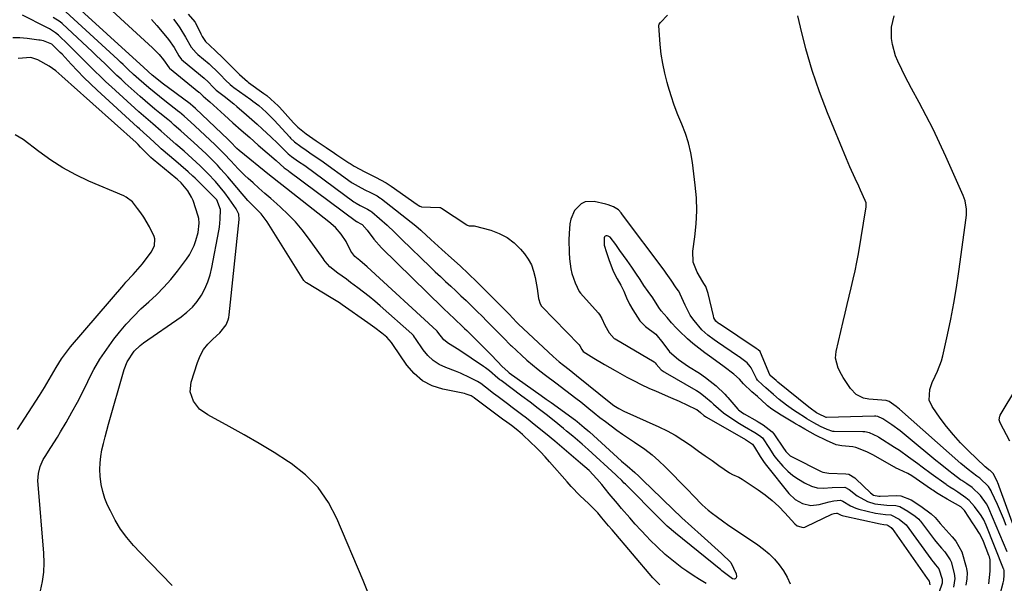
# Model space of a CAD drawing. Units: inches. Extents: x 1910888 to 1916278, y 443113 to 448409.
# Drawn here: x 1911382 to 1911760, y 443709 to 443925 of the extents above; entities that cross this region are included whole.
import ezdxf

# ---------------------------------------------------------------- set-up
doc = ezdxf.new("R2010")
doc.units = ezdxf.units.IN
doc.header["$MEASUREMENT"] = 0
for name, color, linetype in [('1', 7, 'Continuous'), ('7', 7, 'Continuous'), ('8', 7, 'Continuous')]:
    doc.layers.add(name, color=color, linetype=linetype)

msp = doc.modelspace()

# ---------------------------------------------------------------- linework, layer by layer
at = {"layer": '1', "color": 18}
msp.add_polyline3d([(1911381.14, 443767.85, 1836), (1911389.6, 443780.89, 1836), (1911391.49, 443783.91, 1836), (1911392.41, 443785.44, 1836), (1911394.18, 443788.53, 1836), (1911395.98, 443791.61, 1836), (1911398.07, 443794.98, 1836), (1911400.3, 443798.08, 1836), (1911401.51, 443799.56, 1836), (1911421.88, 443823.32, 1836), (1911422.77, 443824.34, 1836), (1911425.55, 443827.3, 1836), (1911428.25, 443830.33, 1836), (1911429.09, 443831.39, 1836), (1911432.48, 443835.83, 1836), (1911433.67, 443838.31, 1836), (1911433.81, 443841.04, 1836), (1911433.57, 443841.91, 1836), (1911431.72, 443845.62, 1836), (1911429.61, 443849.24, 1836), (1911428.43, 443850.97, 1836), (1911427.19, 443852.65, 1836), (1911425.22, 443855.17, 1836), (1911422.87, 443857.02, 1836), (1911421.96, 443857.45, 1836), (1911408.54, 443863.17, 1836), (1911403.5, 443865.56, 1836), (1911398.6, 443868.19, 1836), (1911393.92, 443871.2, 1836), (1911389.38, 443874.45, 1836), (1911383.35, 443879.13, 1836), (1911380.34, 443880.84, 1836)], dxfattribs=at)
at = {"layer": '7', "color": 18}
for points in [[(1911408.26, 443937.06, 1848), (1911432.96, 443914.23, 1848), (1911433.82, 443913.39, 1848), (1911435.47, 443911.66, 1848), (1911437.15, 443909.66, 1848), (1911439.26, 443906.57, 1848), (1911439.33, 443906.51, 1848), (1911439.41, 443906.44, 1848), (1911450.71, 443897.28, 1848), (1911450.96, 443897.06, 1848), (1911451.43, 443896.59, 1848), (1911452.33, 443895.69, 1848), (1911454.16, 443894.19, 1848), (1911454.95, 443893.49, 1848), (1911460.56, 443888.4, 1848), (1911463.77, 443885.52, 1848), (1911466.99, 443882.65, 1848), (1911470.23, 443879.8, 1848), (1911473.49, 443876.97, 1848), (1911480.4, 443871.02, 1848), (1911483.42, 443868.23, 1848), (1911484.53, 443867.45, 1848), (1911484.96, 443867.17, 1848), (1911485.21, 443866.99, 1848), (1911511.15, 443847.7, 1848), (1911511.22, 443847.65, 1848), (1911511.36, 443847.56, 1848), (1911512.83, 443846.8, 1848), (1911513.28, 443846.51, 1848), (1911515.22, 443844.35, 1848), (1911517.84, 443840.84, 1848), (1911520.74, 443837.58, 1848), (1911544.27, 443814.5, 1848), (1911544.93, 443813.86, 1848), (1911546.26, 443812.58, 1848), (1911548.95, 443810.06, 1848), (1911551.7, 443807.43, 1848), (1911552.55, 443806.6, 1848), (1911553.4, 443805.78, 1848), (1911562.66, 443796.66, 1848), (1911565.21, 443793.92, 1848), (1911566.95, 443791.99, 1848), (1911569.12, 443790.04, 1848), (1911569.71, 443789.6, 1848), (1911581.91, 443780.92, 1848), (1911583.84, 443779.54, 1848), (1911585.76, 443778.15, 1848), (1911595.08, 443771.38, 1848), (1911595.78, 443770.86, 1848), (1911598.49, 443768.65, 1848), (1911599.81, 443767.5, 1848), (1911600.46, 443766.91, 1848), (1911612.76, 443755.77, 1848), (1911614.93, 443753.86, 1848), (1911617.84, 443751.34, 1848), (1911619.39, 443749.91, 1848), (1911621.63, 443747.8, 1848), (1911623.83, 443745.67, 1848), (1911628.73, 443740.85, 1848), (1911632.3, 443737.39, 1848), (1911635.91, 443733.97, 1848), (1911639.57, 443730.6, 1848), (1911643.26, 443727.28, 1848), (1911651.16, 443720.28, 1848), (1911654.7, 443716.81, 1848), (1911656.7, 443712.52, 1848), (1911656.83, 443711.51, 1848), (1911656.67, 443710.95, 1848), (1911656.39, 443710.58, 1848), (1911655.93, 443710.49, 1848), (1911655.36, 443710.59, 1848), (1911652.22, 443712.85, 1848), (1911651.28, 443713.6, 1848), (1911650.82, 443713.98, 1848), (1911633.48, 443728.03, 1848), (1911630.32, 443730.79, 1848), (1911627.3, 443733.73, 1848), (1911614.3, 443746.85, 1848), (1911613.84, 443747.31, 1848), (1911612.92, 443748.23, 1848), (1911611.03, 443750.04, 1848), (1911610.55, 443750.49, 1848), (1911600.01, 443760.13, 1848), (1911597.68, 443762.22, 1848), (1911594.13, 443765.28, 1848), (1911591.72, 443767.27, 1848), (1911590.5, 443768.25, 1848), (1911586.88, 443771.14, 1848), (1911583.84, 443773.55, 1848), (1911580.78, 443775.94, 1848), (1911577.7, 443778.3, 1848), (1911574.6, 443780.64, 1848), (1911566.58, 443786.65, 1848), (1911566.17, 443786.96, 1848), (1911565.36, 443787.6, 1848), (1911562.1, 443790.4, 1848), (1911560.65, 443791.52, 1848), (1911559.9, 443792.05, 1848), (1911550.41, 443798.41, 1848), (1911546.48, 443800.87, 1848), (1911544.62, 443802.2, 1848), (1911542.32, 443805.23, 1848), (1911542.11, 443805.53, 1848), (1911541.99, 443805.67, 1848), (1911541.93, 443805.73, 1848), (1911515.2, 443830.3, 1848), (1911512.39, 443832.67, 1848), (1911510.51, 443834.26, 1848), (1911509.01, 443836.2, 1848), (1911507.21, 443840.01, 1848), (1911505.26, 443842.78, 1848), (1911503.04, 443845.31, 1848), (1911500.51, 443847.56, 1848), (1911482.52, 443861.68, 1848), (1911481.33, 443862.62, 1848), (1911478.97, 443864.51, 1848), (1911477.8, 443865.46, 1848), (1911466.2, 443874.87, 1848), (1911465.32, 443875.63, 1848), (1911462.84, 443878.19, 1848), (1911462.25, 443878.78, 1848), (1911461.95, 443879.07, 1848), (1911449.46, 443890.92, 1848), (1911448.42, 443891.89, 1848), (1911447.54, 443892.66, 1848), (1911447.35, 443892.8, 1848), (1911436.65, 443900.67, 1848), (1911435.84, 443901.28, 1848), (1911432.77, 443903.79, 1848), (1911429.59, 443906.71, 1848), (1911401.19, 443932.52, 1848)], [(1911645.18, 443708.82, 1846), (1911642.64, 443710.26, 1846), (1911640.18, 443711.83, 1846), (1911637.76, 443713.47, 1846), (1911635.88, 443714.83, 1846), (1911632.64, 443717.3, 1846), (1911629.5, 443719.9, 1846), (1911626.52, 443722.67, 1846), (1911623.64, 443725.55, 1846), (1911622.43, 443726.84, 1846), (1911620.23, 443729.2, 1846), (1911618.06, 443731.58, 1846), (1911615.91, 443733.99, 1846), (1911612.8, 443737.54, 1846), (1911611.19, 443739.42, 1846), (1911608.01, 443743.22, 1846), (1911605.16, 443746.74, 1846), (1911603.29, 443748.94, 1846), (1911600.3, 443752.08, 1846), (1911597.09, 443755, 1846), (1911587.15, 443763.37, 1846), (1911583.56, 443766.35, 1846), (1911579.94, 443769.28, 1846), (1911576.28, 443772.17, 1846), (1911574.43, 443773.59, 1846), (1911570.8, 443776.33, 1846), (1911569.02, 443777.67, 1846), (1911565.47, 443780.36, 1846), (1911563.7, 443781.71, 1846), (1911560.61, 443784.09, 1846), (1911558.88, 443785.44, 1846), (1911557.49, 443786.3, 1846), (1911554.78, 443787.69, 1846), (1911551.04, 443789.46, 1846), (1911549.13, 443790.24, 1846), (1911545.45, 443791.59, 1846), (1911542.88, 443792.8, 1846), (1911540.53, 443794.29, 1846), (1911538.5, 443796.21, 1846), (1911536.69, 443798.4, 1846), (1911533.74, 443802.8, 1846), (1911533.43, 443803.25, 1846), (1911532.97, 443803.91, 1846), (1911532.41, 443804.5, 1846), (1911520.23, 443815.26, 1846), (1911518.14, 443817.05, 1846), (1911516.03, 443818.81, 1846), (1911513.87, 443820.51, 1846), (1911511.69, 443822.18, 1846), (1911508.86, 443824.28, 1846), (1911507.26, 443825.46, 1846), (1911504.05, 443827.82, 1846), (1911500.9, 443830.24, 1846), (1911499.16, 443832.31, 1846), (1911498.76, 443832.85, 1846), (1911498.36, 443833.4, 1846), (1911492.77, 443841.24, 1846), (1911490.33, 443844.42, 1846), (1911487.75, 443847.48, 1846), (1911484.98, 443850.35, 1846), (1911482.06, 443853.1, 1846), (1911480.59, 443854.4, 1846), (1911478.31, 443856.41, 1846), (1911476.03, 443858.42, 1846), (1911473.76, 443860.43, 1846), (1911471.48, 443862.44, 1846), (1911469.61, 443864.1, 1846), (1911468.3, 443865.31, 1846), (1911465.76, 443867.82, 1846), (1911462.96, 443870.88, 1846), (1911460.47, 443873.58, 1846), (1911457.01, 443877.03, 1846), (1911449.13, 443884.37, 1846), (1911447.63, 443885.75, 1846), (1911445.1, 443888.04, 1846), (1911443.3, 443889.55, 1846), (1911443.03, 443889.76, 1846), (1911437.65, 443893.92, 1846), (1911435.59, 443895.55, 1846), (1911433.55, 443897.2, 1846), (1911431.54, 443898.88, 1846), (1911429.55, 443900.6, 1846), (1911427.66, 443902.25, 1846), (1911425.62, 443904.08, 1846), (1911423.63, 443905.97, 1846), (1911421.64, 443907.87, 1846), (1911420.64, 443908.8, 1846), (1911419.63, 443909.74, 1846), (1911399.73, 443928.02, 1846)], [(1911516.06, 443704.16, 1842), (1911513.72, 443709.9, 1842), (1911503.67, 443733.67, 1842), (1911500.36, 443739.88, 1842), (1911496.42, 443745.56, 1842), (1911491.54, 443750.46, 1842), (1911486.04, 443754.83, 1842), (1911485.12, 443755.43, 1842), (1911479.52, 443759, 1842), (1911473.86, 443762.47, 1842), (1911468.11, 443765.8, 1842), (1911462.3, 443769.02, 1842), (1911454.11, 443773.42, 1842), (1911450.98, 443775.71, 1842), (1911448.6, 443778.77, 1842), (1911447.43, 443782.32, 1842), (1911447.79, 443786.04, 1842), (1911450.16, 443793.6, 1842), (1911451.19, 443796.14, 1842), (1911452.48, 443798.5, 1842), (1911454.15, 443800.62, 1842), (1911456.08, 443802.56, 1842), (1911458.78, 443804.87, 1842), (1911461.23, 443808.01, 1842), (1911461.96, 443809.88, 1842), (1911462.18, 443810.86, 1842), (1911462.34, 443811.85, 1842), (1911466.17, 443848.37, 1842), (1911465.99, 443850.5, 1842), (1911465.06, 443852.44, 1842), (1911462.32, 443856.34, 1842), (1911460.65, 443858.6, 1842), (1911458.91, 443860.81, 1842), (1911457.08, 443862.94, 1842), (1911454.16, 443866.07, 1842), (1911451.21, 443869.02, 1842), (1911448.16, 443871.85, 1842), (1911445.04, 443874.61, 1842), (1911441.9, 443877.35, 1842), (1911438.58, 443880.22, 1842), (1911436.28, 443882.26, 1842), (1911433.03, 443885.09, 1842), (1911430.36, 443887.41, 1842), (1911427.73, 443889.76, 1842), (1911417.2, 443899.28, 1842), (1911415.06, 443901.25, 1842), (1911412.95, 443903.25, 1842), (1911410.87, 443905.3, 1842), (1911408.83, 443907.37, 1842), (1911406.79, 443909.44, 1842), (1911404.74, 443911.5, 1842), (1911402.65, 443913.53, 1842), (1911400.55, 443915.54, 1842), (1911396.83, 443919.05, 1842), (1911395.76, 443919.97, 1842), (1911393.41, 443921.51, 1842), (1911392.16, 443922.18, 1842), (1911383.13, 443926.72, 1842)], [(1911627.5, 443708.25, 1844), (1911624.71, 443710.93, 1844), (1911609.12, 443729.33, 1844), (1911607.82, 443730.89, 1844), (1911605.27, 443734.02, 1844), (1911603.65, 443735.86, 1844), (1911601.11, 443738.5, 1844), (1911600.22, 443739.34, 1844), (1911596.8, 443742.59, 1844), (1911593.48, 443746.02, 1844), (1911591.88, 443747.79, 1844), (1911585.21, 443755.43, 1844), (1911583.48, 443757.36, 1844), (1911581.71, 443759.25, 1844), (1911579.88, 443761.08, 1844), (1911578.02, 443762.89, 1844), (1911574.81, 443765.89, 1844), (1911573.02, 443767.42, 1844), (1911570.54, 443769.35, 1844), (1911568.73, 443770.71, 1844), (1911567.19, 443771.86, 1844), (1911556.36, 443779.92, 1844), (1911556.21, 443780.03, 1844), (1911555.17, 443780.72, 1844), (1911553.16, 443781.47, 1844), (1911552.55, 443781.63, 1844), (1911551.94, 443781.77, 1844), (1911544.31, 443783.3, 1844), (1911540.18, 443784.65, 1844), (1911536.43, 443786.56, 1844), (1911533.23, 443789.3, 1844), (1911530.39, 443792.58, 1844), (1911525.12, 443800.42, 1844), (1911524.6, 443801.18, 1844), (1911522.79, 443803.23, 1844), (1911520.88, 443804.76, 1844), (1911518.22, 443806.82, 1844), (1911515.49, 443808.79, 1844), (1911505.66, 443815.7, 1844), (1911504.63, 443816.4, 1844), (1911501.45, 443818.42, 1844), (1911491.99, 443824.05, 1844), (1911491.7, 443824.24, 1844), (1911491.31, 443824.6, 1844), (1911491.09, 443824.87, 1844), (1911490.99, 443825.01, 1844), (1911476.95, 443847.54, 1844), (1911474.64, 443850.58, 1844), (1911471.92, 443853.29, 1844), (1911469.54, 443855.68, 1844), (1911468.02, 443857.34, 1844), (1911467.29, 443858.2, 1844), (1911463.18, 443863.17, 1844), (1911461.87, 443864.73, 1844), (1911459.19, 443867.77, 1844), (1911457.81, 443869.26, 1844), (1911454.98, 443872.17, 1844), (1911453.52, 443873.57, 1844), (1911452.04, 443874.96, 1844), (1911448.82, 443877.9, 1844), (1911446.32, 443880.15, 1844), (1911443.81, 443882.38, 1844), (1911441.29, 443884.6, 1844), (1911440.03, 443885.68, 1844), (1911438.75, 443886.74, 1844), (1911435.77, 443889.17, 1844), (1911433.86, 443890.74, 1844), (1911430.09, 443893.95, 1844), (1911428.24, 443895.59, 1844), (1911422.47, 443900.73, 1844), (1911420.87, 443902.19, 1844), (1911419.28, 443903.66, 1844), (1911416.16, 443906.68, 1844), (1911414.61, 443908.2, 1844), (1911411.48, 443911.21, 1844), (1911409.9, 443912.7, 1844), (1911398.28, 443923.53, 1844), (1911397.5, 443924.19, 1844), (1911394.9, 443925.86, 1844)], [(1911432.53, 443925.12, 1846), (1911434.65, 443922.78, 1846), (1911436.69, 443920.38, 1846), (1911439.06, 443917.45, 1846), (1911441.26, 443914.32, 1846), (1911443.02, 443911.2, 1846), (1911444.1, 443909.78, 1846), (1911444.68, 443909.27, 1846), (1911444.88, 443909.1, 1846), (1911452.7, 443902.66, 1846), (1911452.88, 443902.51, 1846), (1911454.11, 443901.37, 1846), (1911456.33, 443899.08, 1846), (1911457.38, 443898.05, 1846), (1911460.45, 443895.65, 1846), (1911464.11, 443892.72, 1846), (1911465.31, 443891.71, 1846), (1911469.02, 443888.5, 1846), (1911471.04, 443886.74, 1846), (1911473.04, 443884.96, 1846), (1911475.03, 443883.17, 1846), (1911478.45, 443880.04, 1846), (1911480.92, 443877.67, 1846), (1911484.35, 443874.2, 1846), (1911484.9, 443873.65, 1846), (1911486.29, 443872.55, 1846), (1911488.94, 443870.69, 1846), (1911491.34, 443869.07, 1846), (1911510.16, 443855.23, 1846), (1911510.58, 443854.92, 1846), (1911511.05, 443854.62, 1846), (1911512.56, 443853.82, 1846), (1911515.39, 443852.4, 1846), (1911516.64, 443851.66, 1846), (1911516.83, 443851.51, 1846), (1911517.02, 443851.36, 1846), (1911522.93, 443846.22, 1846), (1911525.75, 443843.52, 1846), (1911527.8, 443841.44, 1846), (1911528.5, 443840.75, 1846), (1911539.4, 443830.22, 1846), (1911541.35, 443828.36, 1846), (1911543.3, 443826.5, 1846), (1911545.27, 443824.67, 1846), (1911547.26, 443822.84, 1846), (1911549.24, 443821.01, 1846), (1911551.2, 443819.17, 1846), (1911553.15, 443817.3, 1846), (1911555.08, 443815.42, 1846), (1911557.47, 443813.07, 1846), (1911559.29, 443811.27, 1846), (1911561.1, 443809.47, 1846), (1911562.9, 443807.66, 1846), (1911564.69, 443805.84, 1846), (1911567.51, 443802.98, 1846), (1911570.19, 443800.26, 1846), (1911570.59, 443799.89, 1846), (1911574.42, 443796.35, 1846), (1911576.52, 443794.47, 1846), (1911578.65, 443792.63, 1846), (1911580.83, 443790.86, 1846), (1911583.05, 443789.13, 1846), (1911583.68, 443788.66, 1846), (1911587.55, 443785.74, 1846), (1911591.44, 443782.85, 1846), (1911595.29, 443779.92, 1846), (1911597.18, 443778.41, 1846), (1911600.2, 443775.92, 1846), (1911602.3, 443774.2, 1846), (1911604.43, 443772.51, 1846), (1911606.58, 443770.86, 1846), (1911608.76, 443769.24, 1846), (1911610.97, 443767.65, 1846), (1911613.19, 443766.09, 1846), (1911615.44, 443764.56, 1846), (1911617.7, 443763.05, 1846), (1911621.75, 443760.26, 1846), (1911624.47, 443758.16, 1846), (1911627.05, 443755.9, 1846), (1911629.54, 443753.52, 1846), (1911638.16, 443744.71, 1846), (1911640.37, 443742.43, 1846), (1911643.66, 443739, 1846), (1911646.01, 443736.89, 1846), (1911647.59, 443735.65, 1846), (1911649.04, 443734.58, 1846), (1911651.97, 443732.49, 1846), (1911653.45, 443731.47, 1846), (1911664.99, 443723.65, 1846), (1911667.26, 443721.95, 1846), (1911669.41, 443720.12, 1846), (1911671.38, 443718.09, 1846), (1911673.22, 443715.93, 1846), (1911674.84, 443713.6, 1846), (1911676.27, 443711.18, 1846), (1911677.44, 443708.62, 1846)], [(1911441.02, 443925.27, 1844), (1911442.25, 443923.62, 1844), (1911443.43, 443921.93, 1844), (1911445.56, 443918.4, 1844), (1911447.79, 443914.45, 1844), (1911449.71, 443912.29, 1844), (1911450.02, 443912.01, 1844), (1911450.34, 443911.74, 1844), (1911454.7, 443908.06, 1844), (1911455.6, 443907.28, 1844), (1911457.32, 443905.6, 1844), (1911459.01, 443903.86, 1844), (1911460.98, 443901.84, 1844), (1911462.73, 443900.16, 1844), (1911463.42, 443899.6, 1844), (1911464.1, 443899.09, 1844), (1911470.67, 443894.38, 1844), (1911471.44, 443893.82, 1844), (1911473.69, 443892.1, 1844), (1911476.52, 443889.6, 1844), (1911478.1, 443888.03, 1844), (1911479.52, 443886.54, 1844), (1911485.59, 443879.97, 1844), (1911485.88, 443879.65, 1844), (1911487.43, 443878.17, 1844), (1911489.77, 443876.45, 1844), (1911491.8, 443875.02, 1844), (1911494.17, 443873.36, 1844), (1911495.9, 443872.23, 1844), (1911496.85, 443871.6, 1844), (1911497.47, 443871.16, 1844), (1911509.16, 443862.73, 1844), (1911509.51, 443862.48, 1844), (1911511.73, 443861.13, 1844), (1911514.29, 443859.84, 1844), (1911516.49, 443858.74, 1844), (1911519.04, 443857.42, 1844), (1911520.07, 443856.77, 1844), (1911520.4, 443856.53, 1844), (1911520.72, 443856.29, 1844), (1911533.92, 443845.99, 1844), (1911535.78, 443844.35, 1844), (1911536.04, 443844.1, 1844), (1911539.66, 443840.71, 1844), (1911541.05, 443839.43, 1844), (1911543.86, 443836.9, 1844), (1911547.61, 443833.56, 1844), (1911550.87, 443830.6, 1844), (1911554.1, 443827.6, 1844), (1911557.26, 443824.55, 1844), (1911560.38, 443821.44, 1844), (1911569.06, 443812.67, 1844), (1911569.65, 443812.07, 1844), (1911572.56, 443809.05, 1844), (1911572.94, 443808.67, 1844), (1911573.2, 443808.42, 1844), (1911573.33, 443808.3, 1844), (1911586.52, 443795.9, 1844), (1911588.83, 443793.86, 1844), (1911590.53, 443792.5, 1844), (1911592.7, 443790.83, 1844), (1911595.56, 443788.59, 1844), (1911608.69, 443777.92, 1844), (1911609.85, 443777.04, 1844), (1911611.69, 443775.88, 1844), (1911613.63, 443774.9, 1844), (1911627.13, 443768.83, 1844), (1911630.27, 443767.3, 1844), (1911633.34, 443765.65, 1844), (1911636.3, 443763.8, 1844), (1911639.18, 443761.84, 1844), (1911642.29, 443759.59, 1844), (1911644.87, 443757.74, 1844), (1911647.46, 443755.91, 1844), (1911650.06, 443754.08, 1844), (1911654.17, 443751.23, 1844), (1911655.32, 443750.55, 1844), (1911657.81, 443749.52, 1844), (1911658.4, 443749.2, 1844), (1911658.97, 443748.85, 1844), (1911665.1, 443744.76, 1844), (1911667.88, 443742.75, 1844), (1911670.54, 443740.62, 1844), (1911673.04, 443738.3, 1844), (1911675.43, 443735.85, 1844), (1911679.21, 443731.67, 1844), (1911680.14, 443730.9, 1844), (1911682.42, 443730.31, 1844), (1911683, 443730.42, 1844), (1911683.57, 443730.62, 1844), (1911693.45, 443735.35, 1844), (1911694.32, 443735.66, 1844), (1911695.16, 443735.82, 1844), (1911695.47, 443735.73, 1844), (1911697.03, 443734.96, 1844), (1911697.43, 443734.84, 1844), (1911697.83, 443734.73, 1844), (1911711.88, 443731.66, 1844), (1911713.38, 443731.44, 1844), (1911714.52, 443731.29, 1844), (1911715.02, 443731.03, 1844), (1911716.1, 443730.3, 1844), (1911716.47, 443729.93, 1844), (1911716.53, 443729.86, 1844), (1911729.9, 443710.74, 1844), (1911729.98, 443710.64, 1844), (1911730.29, 443710.24, 1844), (1911730.76, 443709.63, 1844), (1911731.02, 443708.31, 1844)], [(1911446.65, 443927.14, 1842), (1911449.21, 443924.24, 1842), (1911449.31, 443924.05, 1842), (1911451.43, 443919.59, 1842), (1911451.96, 443918.58, 1842), (1911453.29, 443916.74, 1842), (1911454.91, 443915.13, 1842), (1911457.14, 443913.13, 1842), (1911459.96, 443910.42, 1842), (1911463.1, 443907.19, 1842), (1911466.25, 443903.96, 1842), (1911469.31, 443901.28, 1842), (1911469.79, 443900.94, 1842), (1911475.66, 443896.78, 1842), (1911476.04, 443896.5, 1842), (1911476.77, 443895.92, 1842), (1911478.32, 443894.55, 1842), (1911481.13, 443892, 1842), (1911481.45, 443891.66, 1842), (1911481.61, 443891.49, 1842), (1911487, 443885.54, 1842), (1911488.68, 443883.83, 1842), (1911491.89, 443881.29, 1842), (1911495.67, 443878.63, 1842), (1911499.47, 443876, 1842), (1911502.76, 443873.87, 1842), (1911503.64, 443873.27, 1842), (1911508.16, 443870.18, 1842), (1911508.66, 443869.84, 1842), (1911510.26, 443868.84, 1842), (1911514.34, 443866.71, 1842), (1911518.47, 443864.65, 1842), (1911522.54, 443862.51, 1842), (1911524.45, 443861.25, 1842), (1911534.47, 443854.1, 1842), (1911534.79, 443853.89, 1842), (1911535.45, 443853.5, 1842), (1911535.8, 443853.34, 1842), (1911536.05, 443853.23, 1842), (1911539.51, 443853.12, 1842), (1911543.16, 443853.04, 1842), (1911543.37, 443852.95, 1842), (1911543.76, 443852.74, 1842), (1911553.42, 443846.31, 1842), (1911553.64, 443846.18, 1842), (1911554.39, 443845.95, 1842), (1911556.24, 443845.93, 1842), (1911562.65, 443844.25, 1842), (1911565.9, 443843.06, 1842), (1911568.92, 443841.51, 1842), (1911571.6, 443839.43, 1842), (1911574.04, 443836.99, 1842), (1911575.52, 443835.2, 1842), (1911576.98, 443833.13, 1842), (1911578.2, 443830.96, 1842), (1911579.07, 443828.62, 1842), (1911579.7, 443826.17, 1842), (1911580.45, 443821.92, 1842), (1911580.96, 443818.16, 1842), (1911581.57, 443816.08, 1842), (1911582.1, 443815.13, 1842), (1911582.19, 443815.03, 1842), (1911596.43, 443800.49, 1842), (1911596.57, 443800.33, 1842), (1911596.8, 443799.97, 1842), (1911597.53, 443798.48, 1842), (1911598.04, 443797.82, 1842), (1911602.16, 443795.27, 1842), (1911606.22, 443792.84, 1842), (1911610.33, 443790.49, 1842), (1911614.85, 443787.96, 1842), (1911617.59, 443786.48, 1842), (1911620.36, 443785.07, 1842), (1911623.18, 443783.75, 1842), (1911626.04, 443782.5, 1842), (1911631.58, 443780.19, 1842), (1911634.86, 443778.76, 1842), (1911638.1, 443777.23, 1842), (1911641.22, 443775.7, 1842), (1911641.58, 443775.48, 1842), (1911643, 443774.34, 1842), (1911644.27, 443773.26, 1842), (1911644.95, 443772.79, 1842), (1911645.31, 443772.58, 1842), (1911660.26, 443764.01, 1842), (1911661.48, 443763.31, 1842), (1911663.05, 443762.22, 1842), (1911663.8, 443761.02, 1842), (1911665.92, 443757.46, 1842), (1911667.48, 443755.19, 1842), (1911668.32, 443754.09, 1842), (1911676.96, 443743.31, 1842), (1911679.32, 443741.03, 1842), (1911682.17, 443739.41, 1842), (1911685.32, 443738.71, 1842), (1911688.52, 443739.06, 1842), (1911692.38, 443740.14, 1842), (1911694.13, 443740.49, 1842), (1911696.79, 443740.75, 1842), (1911697.65, 443740.37, 1842), (1911700.57, 443738.57, 1842), (1911702.66, 443737.67, 1842), (1911703.75, 443737.35, 1842), (1911710.14, 443735.76, 1842), (1911713.92, 443735.21, 1842), (1911716.09, 443735.06, 1842), (1911719.17, 443733.52, 1842), (1911721.96, 443731.25, 1842), (1911731.38, 443718.2, 1842), (1911731.66, 443717.81, 1842), (1911732.25, 443717.06, 1842), (1911733.18, 443715.96, 1842), (1911734.47, 443714.38, 1842), (1911735.74, 443710.48, 1842), (1911735.72, 443708.86, 1842), (1911734.46, 443705.18, 1842)], [(1911760.6, 443720.96, 1842), (1911753.66, 443737.52, 1842), (1911753.34, 443738.23, 1842), (1911752.77, 443739.3, 1842), (1911750.43, 443742.6, 1842), (1911747.26, 443745.61, 1842), (1911745.14, 443747.02, 1842), (1911743.24, 443748.23, 1842), (1911742.73, 443748.6, 1842), (1911739.89, 443750.76, 1842), (1911738.22, 443752.04, 1842), (1911734.93, 443754.66, 1842), (1911733.31, 443755.99, 1842), (1911722.71, 443764.83, 1842), (1911719.61, 443767.29, 1842), (1911716.42, 443769.62, 1842), (1911712.95, 443772, 1842), (1911711.1, 443772.81, 1842), (1911710.27, 443772.95, 1842), (1911709.72, 443772.96, 1842), (1911691.34, 443772.48, 1842), (1911691.25, 443772.48, 1842), (1911691.17, 443772.49, 1842), (1911688.29, 443773.84, 1842), (1911687.55, 443774.29, 1842), (1911685.09, 443776.03, 1842), (1911684.59, 443776.43, 1842), (1911672.76, 443786.01, 1842), (1911672.05, 443786.6, 1842), (1911669.8, 443788.59, 1842), (1911669.7, 443788.76, 1842), (1911669.66, 443788.86, 1842), (1911666.11, 443797.39, 1842), (1911665.87, 443797.81, 1842), (1911665.17, 443798.43, 1842), (1911664.42, 443798.96, 1842), (1911650.31, 443808.37, 1842), (1911650.25, 443808.41, 1842), (1911650.12, 443808.5, 1842), (1911649.87, 443808.68, 1842), (1911648.91, 443809.47, 1842), (1911648.21, 443810.7, 1842), (1911647.98, 443811.41, 1842), (1911646, 443820.02, 1842), (1911645.9, 443820.44, 1842), (1911645.13, 443822.66, 1842), (1911644.35, 443823.8, 1842), (1911643.89, 443824.48, 1842), (1911641.73, 443828.16, 1842), (1911640.25, 443832.08, 1842), (1911640.13, 443836.26, 1842), (1911640.91, 443841.82, 1842), (1911641.41, 443846.77, 1842), (1911641.64, 443851.72, 1842), (1911641.48, 443856.67, 1842), (1911641.06, 443861.62, 1842), (1911639.98, 443870.23, 1842), (1911639.34, 443874.03, 1842), (1911638.47, 443877.77, 1842), (1911637.28, 443881.42, 1842), (1911635.87, 443885.02, 1842), (1911634.37, 443888.59, 1842), (1911632.98, 443892.2, 1842), (1911631.75, 443895.87, 1842), (1911630.62, 443899.57, 1842), (1911630.22, 443900.99, 1842), (1911629.33, 443904.59, 1842), (1911628.57, 443908.21, 1842), (1911628.02, 443911.87, 1842), (1911627.62, 443915.56, 1842), (1911627.04, 443922.79, 1842), (1911627.05, 443922.97, 1842), (1911627.18, 443923.29, 1842), (1911627.68, 443923.96, 1842), (1911630.37, 443926.8, 1842)], [(1911760.22, 443730.97, 1844), (1911759.17, 443733.69, 1844), (1911758.05, 443736.38, 1844), (1911756.89, 443739.05, 1844), (1911754.68, 443743.94, 1844), (1911754.48, 443744.36, 1844), (1911754.14, 443744.98, 1844), (1911753.46, 443746.01, 1844), (1911750.16, 443749.2, 1844), (1911749.02, 443749.9, 1844), (1911745.68, 443752.45, 1844), (1911742.89, 443754.8, 1844), (1911719.29, 443775.65, 1844), (1911718.08, 443776.66, 1844), (1911715.39, 443778.64, 1844), (1911714.22, 443778.98, 1844), (1911707.58, 443779.45, 1844), (1911705.5, 443779.84, 1844), (1911702.69, 443781.31, 1844), (1911700.52, 443783.62, 1844), (1911697.75, 443787.84, 1844), (1911697.05, 443788.99, 1844), (1911695.85, 443791.38, 1844), (1911694.82, 443795.19, 1844), (1911695.04, 443797.8, 1844), (1911697.7, 443809.3, 1844), (1911698.47, 443812.54, 1844), (1911699.24, 443815.78, 1844), (1911700.04, 443819.02, 1844), (1911700.85, 443822.25, 1844), (1911701.63, 443825.49, 1844), (1911702.36, 443828.74, 1844), (1911703, 443832.01, 1844), (1911703.58, 443835.29, 1844), (1911706.54, 443853.3, 1844), (1911706.59, 443853.9, 1844), (1911706.52, 443854.79, 1844), (1911706.25, 443855.65, 1844), (1911704.46, 443859.67, 1844), (1911703.78, 443861.17, 1844), (1911702.41, 443864.15, 1844), (1911700.32, 443868.61, 1844), (1911699.67, 443870.12, 1844), (1911699.03, 443871.64, 1844), (1911691.78, 443889.31, 1844), (1911688.69, 443897.39, 1844), (1911685.89, 443905.55, 1844), (1911683.49, 443913.85, 1844), (1911681.37, 443922.23, 1844), (1911680.4, 443926.48, 1844)], [(1911767.45, 443719, 1846), (1911757.55, 443746.04, 1846), (1911757.26, 443746.8, 1846), (1911756.64, 443748.29, 1846), (1911755.32, 443750.97, 1846), (1911754.06, 443752.08, 1846), (1911753.79, 443752.27, 1846), (1911752.77, 443753.09, 1846), (1911752.25, 443753.57, 1846), (1911745.7, 443759.82, 1846), (1911742.8, 443762.74, 1846), (1911740.03, 443765.78, 1846), (1911737.43, 443768.97, 1846), (1911734.96, 443772.26, 1846), (1911731.83, 443776.7, 1846), (1911730.74, 443779.14, 1846), (1911730.94, 443783.18, 1846), (1911731.82, 443785.83, 1846), (1911733.07, 443788.32, 1846), (1911733.97, 443790.21, 1846), (1911735.42, 443794.13, 1846), (1911735.97, 443796.15, 1846), (1911737.78, 443804.14, 1846), (1911739.06, 443810.2, 1846), (1911740.24, 443816.28, 1846), (1911741.26, 443822.38, 1846), (1911742.16, 443828.51, 1846), (1911744.93, 443849.1, 1846), (1911745.03, 443850.19, 1846), (1911745.04, 443852.36, 1846), (1911744.52, 443855.59, 1846), (1911744.19, 443856.62, 1846), (1911743.79, 443857.63, 1846), (1911737.14, 443872.59, 1846), (1911734.73, 443877.84, 1846), (1911732.23, 443883.04, 1846), (1911729.61, 443888.18, 1846), (1911726.9, 443893.28, 1846), (1911723.96, 443898.64, 1846), (1911722.68, 443901.04, 1846), (1911721.43, 443903.45, 1846), (1911720.22, 443905.88, 1846), (1911718.67, 443909.14, 1846), (1911717.82, 443911.23, 1846), (1911716.61, 443915.54, 1846), (1911716.26, 443917.77, 1846), (1911716.29, 443922.23, 1846), (1911717.31, 443926.56, 1846)], [(1911390.04, 443705.94, 1838), (1911390.77, 443709.51, 1838), (1911391.25, 443713.1, 1838), (1911391.37, 443716.73, 1838), (1911391.25, 443720.37, 1838), (1911389.06, 443746.7, 1838), (1911389.01, 443748.12, 1838), (1911389.22, 443750.94, 1838), (1911389.88, 443753.7, 1838), (1911391, 443756.29, 1838), (1911391.73, 443757.51, 1838), (1911394.01, 443760.95, 1838), (1911396.48, 443764.9, 1838), (1911397.67, 443766.9, 1838), (1911399.82, 443770.57, 1838), (1911402.02, 443774.44, 1838), (1911404.15, 443778.35, 1838), (1911406.17, 443782.32, 1838), (1911408.13, 443786.32, 1838), (1911408.32, 443786.71, 1838), (1911410.46, 443790.85, 1838), (1911412.78, 443794.87, 1838), (1911415.37, 443798.73, 1838), (1911418.15, 443802.47, 1838), (1911420.29, 443805.16, 1838), (1911422.9, 443808.26, 1838), (1911425.62, 443811.24, 1838), (1911428.5, 443814.08, 1838), (1911431.49, 443816.8, 1838), (1911434.46, 443819.54, 1838), (1911437.31, 443822.39, 1838), (1911439.98, 443825.42, 1838), (1911442.51, 443828.57, 1838), (1911445.96, 443833.14, 1838), (1911447.1, 443834.83, 1838), (1911448.9, 443838.45, 1838), (1911449.58, 443840.37, 1838), (1911450.44, 443843.46, 1838), (1911450.88, 443847.01, 1838), (1911450.67, 443848.77, 1838), (1911450.45, 443849.63, 1838), (1911448.48, 443855.63, 1838), (1911447.95, 443856.97, 1838), (1911446.53, 443859.45, 1838), (1911443.96, 443862.47, 1838), (1911442.52, 443863.77, 1838), (1911441.93, 443864.27, 1838), (1911433.24, 443871.44, 1838), (1911432.33, 443872.22, 1838), (1911430.59, 443873.85, 1838), (1911428.37, 443876.19, 1838), (1911427.39, 443877.21, 1838), (1911426.88, 443877.7, 1838), (1911426.62, 443877.94, 1838), (1911401.76, 443900.14, 1838), (1911400.58, 443901.2, 1838), (1911398.21, 443903.33, 1838), (1911395.82, 443905.43, 1838), (1911393.25, 443907.28, 1838), (1911388.98, 443909.71, 1838), (1911386.24, 443910.5, 1838), (1911381.49, 443910.18, 1838)], [(1911753.58, 443708.64, 1838), (1911754.13, 443713.57, 1838), (1911754.13, 443717.84, 1838), (1911753.83, 443719.01, 1838), (1911753.64, 443719.58, 1838), (1911751.62, 443724.85, 1838), (1911751.36, 443725.48, 1838), (1911750.03, 443727.93, 1838), (1911748.64, 443730.08, 1838), (1911747.93, 443731.15, 1838), (1911747.58, 443731.69, 1838), (1911744.21, 443736.81, 1838), (1911743.91, 443737.2, 1838), (1911743.21, 443737.86, 1838), (1911742.81, 443738.14, 1838), (1911737.63, 443741.14, 1838), (1911735.5, 443742.36, 1838), (1911733.54, 443743.59, 1838), (1911732.59, 443744.24, 1838), (1911732.11, 443744.57, 1838), (1911731.64, 443744.9, 1838), (1911724.06, 443750.11, 1838), (1911722.56, 443751.01, 1838), (1911719.23, 443752.56, 1838), (1911717.85, 443753.21, 1838), (1911717.53, 443753.37, 1838), (1911717.37, 443753.46, 1838), (1911717.22, 443753.55, 1838), (1911709.37, 443758.01, 1838), (1911706.87, 443759.34, 1838), (1911702.6, 443760.97, 1838), (1911701.43, 443761.17, 1838), (1911697.28, 443761.54, 1838), (1911695.11, 443762, 1838), (1911691.36, 443763.64, 1838), (1911687.12, 443765.67, 1838), (1911683.08, 443767.95, 1838), (1911680.85, 443769.25, 1838), (1911679.96, 443769.78, 1838), (1911679.52, 443770.04, 1838), (1911679.08, 443770.31, 1838), (1911674.02, 443773.34, 1838), (1911670.35, 443775.66, 1838), (1911668.72, 443776.99, 1838), (1911668.33, 443777.34, 1838), (1911664.92, 443780.45, 1838), (1911662.73, 443782.25, 1838), (1911659.5, 443785.31, 1838), (1911658, 443787.15, 1838), (1911655.82, 443789.12, 1838), (1911652.11, 443791.91, 1838), (1911648.74, 443794.3, 1838), (1911646.46, 443795.94, 1838), (1911644.65, 443797.3, 1838), (1911642.39, 443799.03, 1838), (1911640.17, 443800.78, 1838), (1911638.07, 443802.64, 1838), (1911634.83, 443805.75, 1838), (1911633.8, 443806.74, 1838), (1911631.98, 443808.76, 1838), (1911630.21, 443810.78, 1838), (1911628, 443813.34, 1838), (1911627.06, 443814.61, 1838), (1911624.76, 443818.32, 1838), (1911623.01, 443820.84, 1838), (1911621.38, 443823.14, 1838), (1911619.86, 443825.42, 1838), (1911618.3, 443827.77, 1838), (1911616.7, 443830.16, 1838), (1911614.94, 443832.66, 1838), (1911612.18, 443836.52, 1838), (1911610.61, 443838.84, 1838), (1911608.43, 443841.59, 1838), (1911607.64, 443842.04, 1838), (1911607.2, 443842.18, 1838), (1911606.82, 443842.15, 1838), (1911606.51, 443842.03, 1838), (1911606.3, 443841.78, 1838), (1911606.16, 443841.43, 1838), (1911606.17, 443838.54, 1838), (1911606.98, 443835.72, 1838), (1911607.93, 443833.07, 1838), (1911609.59, 443828.58, 1838), (1911611.1, 443825.61, 1838), (1911612.52, 443823.27, 1838), (1911613.68, 443820.91, 1838), (1911614.73, 443818.37, 1838), (1911615.85, 443815.99, 1838), (1911617.1, 443813.75, 1838), (1911619.74, 443809.58, 1838), (1911621.05, 443808.21, 1838), (1911622.02, 443807.41, 1838), (1911625.92, 443804.43, 1838), (1911628.55, 443801.1, 1838), (1911631.13, 443797.65, 1838), (1911634.61, 443794.71, 1838), (1911638.45, 443792.04, 1838), (1911642.68, 443789.41, 1838), (1911644.95, 443787.78, 1838), (1911646.8, 443786.36, 1838), (1911649.05, 443784.57, 1838), (1911652.39, 443781.41, 1838), (1911653.15, 443780.57, 1838), (1911653.53, 443780.14, 1838), (1911657.39, 443775.7, 1838), (1911657.64, 443775.43, 1838), (1911659.1, 443774.27, 1838), (1911659.74, 443773.88, 1838), (1911664.73, 443771.11, 1838), (1911665.2, 443770.84, 1838), (1911667.05, 443769.67, 1838), (1911670.56, 443766.98, 1838), (1911671.14, 443766.23, 1838), (1911675.11, 443760.36, 1838), (1911675.22, 443760.2, 1838), (1911675.76, 443759.41, 1838), (1911677.43, 443757.81, 1838), (1911678.42, 443757.2, 1838), (1911689.27, 443751.72, 1838), (1911689.97, 443751.44, 1838), (1911691.48, 443751.2, 1838), (1911692.25, 443751.15, 1838), (1911698.82, 443750.83, 1838), (1911699.89, 443750.66, 1838), (1911702.25, 443749.34, 1838), (1911702.66, 443748.98, 1838), (1911708.19, 443743.53, 1838), (1911709.43, 443742.69, 1838), (1911711.4, 443742.27, 1838), (1911711.91, 443742.26, 1838), (1911718.14, 443742.54, 1838), (1911719.8, 443742.46, 1838), (1911723.8, 443740.9, 1838), (1911727.56, 443738.42, 1838), (1911731.55, 443735.54, 1838), (1911732.99, 443734.08, 1838), (1911734.92, 443731.84, 1838), (1911737.23, 443729.26, 1838), (1911739.54, 443726.73, 1838), (1911741.01, 443725.03, 1838), (1911743.23, 443720.97, 1838), (1911744.91, 443715.07, 1838), (1911745.05, 443714.53, 1838), (1911745.27, 443712.86, 1838), (1911745.18, 443710.55, 1838), (1911744.83, 443708.18, 1838)], [(1911761.6, 443763.39, 1848), (1911757.92, 443770.46, 1848), (1911757.77, 443770.81, 1848), (1911757.6, 443771.54, 1848), (1911757.8, 443773.01, 1848), (1911757.97, 443773.35, 1848), (1911764.34, 443783.91, 1848)]]:
    msp.add_polyline3d(points, dxfattribs=at)
at = {"layer": '8', "color": 18}
for points in [[(1911440.51, 443708.07, 1840), (1911436.35, 443712.22, 1840), (1911432.25, 443716.43, 1840), (1911428.2, 443720.69, 1840), (1911425.67, 443723.39, 1840), (1911423.08, 443726.45, 1840), (1911420.69, 443729.64, 1840), (1911418.63, 443733.05, 1840), (1911416.78, 443736.61, 1840), (1911415.73, 443738.86, 1840), (1911414.71, 443741.43, 1840), (1911413.86, 443744.05, 1840), (1911413.29, 443746.75, 1840), (1911412.87, 443749.96, 1840), (1911412.76, 443752.49, 1840), (1911412.82, 443755.02, 1840), (1911413.11, 443757.53, 1840), (1911413.55, 443760.03, 1840), (1911414.14, 443762.52, 1840), (1911414.76, 443765, 1840), (1911415.42, 443767.47, 1840), (1911416.1, 443769.93, 1840), (1911422.11, 443790.83, 1840), (1911423.27, 443793.83, 1840), (1911425.95, 443797.85, 1840), (1911428.25, 443800.09, 1840), (1911429.53, 443801.08, 1840), (1911443.9, 443811.06, 1840), (1911446.14, 443812.84, 1840), (1911448.22, 443814.78, 1840), (1911450.03, 443816.97, 1840), (1911451.68, 443819.32, 1840), (1911453.03, 443821.85, 1840), (1911454.2, 443824.46, 1840), (1911455.06, 443827.18, 1840), (1911455.74, 443829.98, 1840), (1911458.32, 443844.03, 1840), (1911458.56, 443845.52, 1840), (1911458.9, 443848.52, 1840), (1911459.03, 443852.23, 1840), (1911457.56, 443855.9, 1840), (1911456.51, 443857.11, 1840), (1911449.26, 443864.21, 1840), (1911448.37, 443865.06, 1840), (1911446.56, 443866.73, 1840), (1911443.77, 443869.15, 1840), (1911441.9, 443870.75, 1840), (1911436.2, 443875.57, 1840), (1911435.45, 443876.22, 1840), (1911431.85, 443879.56, 1840), (1911429.53, 443881.73, 1840), (1911427.97, 443883.16, 1840), (1911427.19, 443883.88, 1840), (1911411.77, 443897.96, 1840), (1911409.18, 443900.39, 1840), (1911406.64, 443902.86, 1840), (1911404.16, 443905.41, 1840), (1911401.73, 443908, 1840), (1911398.26, 443911.81, 1840), (1911397.59, 443912.52, 1840), (1911394.38, 443915.72, 1840), (1911391.11, 443916.92, 1840), (1911389.92, 443917.13, 1840), (1911389.33, 443917.22, 1840), (1911384.91, 443917.85, 1840), (1911382.11, 443918.07, 1840), (1911379.33, 443918.06, 1840)], [(1911757.91, 443704.68, 1840), (1911759.16, 443709.07, 1840), (1911759.31, 443710.06, 1840), (1911759.53, 443712.01, 1840), (1911759.48, 443713.74, 1840), (1911759.34, 443714.22, 1840), (1911759.26, 443714.46, 1840), (1911752.64, 443731.12, 1840), (1911751.64, 443733.18, 1840), (1911750.6, 443734.87, 1840), (1911748.09, 443738.28, 1840), (1911746.02, 443740.59, 1840), (1911744.84, 443741.6, 1840), (1911741.78, 443743.78, 1840), (1911740.16, 443744.78, 1840), (1911738.65, 443745.73, 1840), (1911737.92, 443746.24, 1840), (1911737.55, 443746.5, 1840), (1911737.19, 443746.76, 1840), (1911731.55, 443750.87, 1840), (1911728.07, 443753.43, 1840), (1911726.33, 443754.71, 1840), (1911722.85, 443757.28, 1840), (1911719.3, 443759.74, 1840), (1911717.49, 443760.92, 1840), (1911711.47, 443764.78, 1840), (1911711.12, 443765, 1840), (1911707.82, 443766.62, 1840), (1911706.11, 443766.97, 1840), (1911705.24, 443767.02, 1840), (1911694.29, 443767.07, 1840), (1911693.77, 443767.11, 1840), (1911691.6, 443767.87, 1840), (1911689.03, 443769.06, 1840), (1911686.55, 443770.39, 1840), (1911683.85, 443771.98, 1840), (1911683.32, 443772.31, 1840), (1911680.07, 443774.4, 1840), (1911678.68, 443775.32, 1840), (1911675.97, 443777.24, 1840), (1911673.16, 443779.42, 1840), (1911670.98, 443781.26, 1840), (1911668.04, 443783.89, 1840), (1911666.76, 443784.98, 1840), (1911664.88, 443786.81, 1840), (1911664.56, 443787.36, 1840), (1911662.49, 443791.45, 1840), (1911662.13, 443792.07, 1840), (1911660.95, 443793.41, 1840), (1911658.45, 443795.3, 1840), (1911657.87, 443795.71, 1840), (1911657.58, 443795.91, 1840), (1911657.29, 443796.11, 1840), (1911649.53, 443801.35, 1840), (1911648.23, 443802.26, 1840), (1911645.91, 443804.02, 1840), (1911643.52, 443806.13, 1840), (1911640.6, 443809.61, 1840), (1911640.07, 443810.28, 1840), (1911639.12, 443811.69, 1840), (1911637.18, 443815.52, 1840), (1911635.24, 443819.79, 1840), (1911635.09, 443820.1, 1840), (1911634.58, 443820.99, 1840), (1911633.75, 443822.2, 1840), (1911631.77, 443825.12, 1840), (1911629.89, 443827.87, 1840), (1911629.38, 443828.57, 1840), (1911629.12, 443828.92, 1840), (1911613.14, 443850.23, 1840), (1911612.59, 443850.99, 1840), (1911611.66, 443852.17, 1840), (1911609.63, 443853.24, 1840), (1911607.7, 443854.05, 1840), (1911606.69, 443854.35, 1840), (1911602.29, 443855.31, 1840), (1911598.84, 443855.14, 1840), (1911597.32, 443854.4, 1840), (1911594.78, 443851.85, 1840), (1911593.3, 443848.56, 1840), (1911592.96, 443846.74, 1840), (1911592.65, 443842.99, 1840), (1911592.52, 443840.58, 1840), (1911592.63, 443835.77, 1840), (1911592.87, 443833.38, 1840), (1911593.37, 443829.48, 1840), (1911593.73, 443827.65, 1840), (1911594.94, 443824.05, 1840), (1911596.5, 443820.76, 1840), (1911597.01, 443820.13, 1840), (1911603.85, 443812.57, 1840), (1911604.32, 443812, 1840), (1911605.26, 443810.4, 1840), (1911606.36, 443807.85, 1840), (1911608, 443804.95, 1840), (1911609.98, 443802.81, 1840), (1911610.29, 443802.61, 1840), (1911625.25, 443793.76, 1840), (1911625.62, 443793.49, 1840), (1911626.11, 443792.91, 1840), (1911628.01, 443790.74, 1840), (1911629.07, 443789.97, 1840), (1911629.36, 443789.79, 1840), (1911629.51, 443789.7, 1840), (1911641.2, 443783, 1840), (1911641.48, 443782.83, 1840), (1911642.86, 443781.93, 1840), (1911645.02, 443780.28, 1840), (1911647.1, 443778.49, 1840), (1911648.05, 443777.53, 1840), (1911651.81, 443774.23, 1840), (1911653.86, 443772.82, 1840), (1911658.06, 443770.19, 1840), (1911659.98, 443769.02, 1840), (1911663.88, 443766.76, 1840), (1911665.72, 443765.55, 1840), (1911666.78, 443764.64, 1840), (1911669.48, 443760.53, 1840), (1911671.22, 443757.86, 1840), (1911672.21, 443756.62, 1840), (1911674.67, 443753.79, 1840), (1911676.52, 443751.91, 1840), (1911678.49, 443750.2, 1840), (1911680.66, 443748.75, 1840), (1911682.96, 443747.46, 1840), (1911685.66, 443746.16, 1840), (1911687.82, 443745.46, 1840), (1911690.08, 443745.35, 1840), (1911693.56, 443745.58, 1840), (1911698.34, 443745.7, 1840), (1911700.06, 443744.81, 1840), (1911703.1, 443742.44, 1840), (1911707.03, 443740.22, 1840), (1911709.95, 443739.38, 1840), (1911714.48, 443738.88, 1840), (1911717.94, 443738.76, 1840), (1911719.48, 443738.35, 1840), (1911722.57, 443736.52, 1840), (1911725.3, 443734.65, 1840), (1911726.71, 443733.48, 1840), (1911727.2, 443732.94, 1840), (1911727.43, 443732.65, 1840), (1911732.82, 443725.57, 1840), (1911733.33, 443724.92, 1840), (1911735.47, 443722.35, 1840), (1911736.77, 443720.89, 1840), (1911738.82, 443717.91, 1840), (1911739.1, 443717.13, 1840), (1911740.37, 443712.62, 1840), (1911740.52, 443710.66, 1840), (1911740.03, 443707.34, 1840)]]:
    msp.add_polyline3d(points, dxfattribs=at)

doc.saveas('drawing.dxf')
